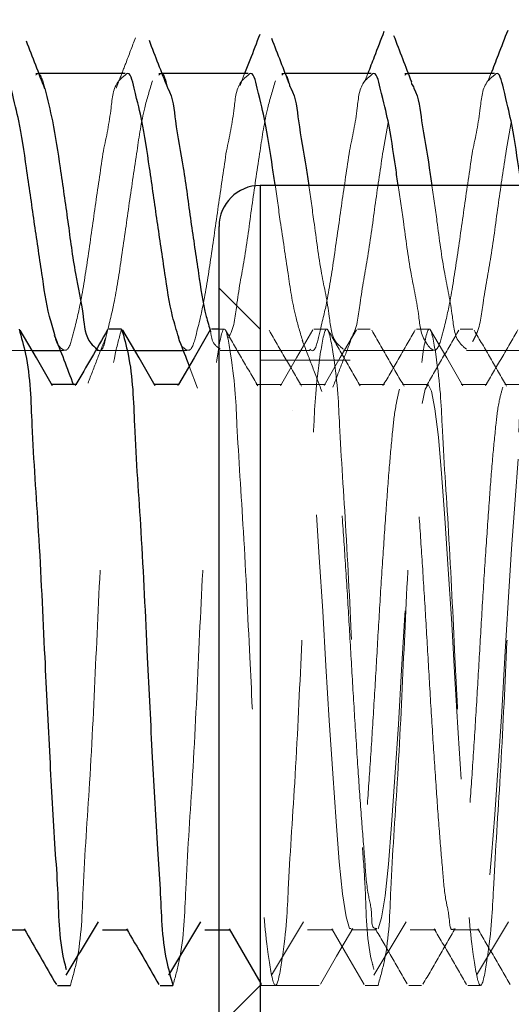
# Model space of a CAD drawing. Units: millimetres. Extents: x 16 to 837, y 4 to 585.
# Drawn here: x 670 to 671, y 318 to 321 of the extents above; entities that cross this region are included whole.
import ezdxf

# ---------------------------------------------------------------- set-up
doc = ezdxf.new("R2010")
doc.units = ezdxf.units.MM
doc.linetypes.add('HIDDEN', pattern=[1.905, 1.27, -0.635])
doc.layers.add('LINES', color=7, linetype='Continuous', lineweight=50)
doc.styles.add('SLDTEXTSTYLE0', font='TXT', dxfattribs={"width": 0.75})
doc.dimstyles.new('SLDDIMSTYLE9', dxfattribs={"dimtxt": 3.5, "dimasz": 3.556, "dimexe": 0, "dimexo": 0.0625, "dimgap": 0.875, "dimtad": 1, "dimdec": 0, "dimlfac": 4, "dimrnd": 1e-09, "dimzin": 12, "dimdsep": 46, "dimtxsty": 'SLDTEXTSTYLE0', "dimblk1": 'CLOSED', "dimblk2": 'CLOSED', "dimsah": 1, "dimcen": 0.09, "dimadec": 0, "dimazin": 3, "dimtfac": 1, "dimtdec": 0, "dimtofl": 0, "dimtmove": 0, "dimatfit": 3, "dimldrblk": 'CLOSED', "dimfxl": 1, "dimfrac": 2, "dimtolj": 1, "dimtzin": 12, "dimarcsym": 0})

# ---------------------------------------------------------------- blocks, each defined once
blk = doc.blocks.new('_Closed')
at = {"color": 0, "linetype": 'ByBlock', "lineweight": -2}
for p, q in [((-1, 0.166667), (0, 0)), ((-1, 0.166667), (-1, -0.166667)), ((0, 0), (-1, -0.166667)), ((0, 0), (-1, 0))]:
    blk.add_line(p, q, dxfattribs=at)
blk = doc.blocks.new('_D_19')
at = {"layer": 'LINES'}
for p, q in [((673.0325, 322.2312), (656.3823, 322.2312)), ((657.3823, 297.2312), (657.3823, 322.2312)), ((673.6575, 297.2312), (656.3823, 297.2312))]:
    blk.add_line(p, q, dxfattribs=at)
at = {"layer": 'LINES', "xscale": 3.556, "yscale": 3.556}
for p, rotation in [((657.3823, 322.2312, 7.6875), 89.99999999999955), ((657.3823, 297.2312, 7.6875), 269.9999999999996)]:
    blk.add_blockref('_Closed', p, dxfattribs=dict(at, rotation=rotation))
at = {"layer": 'LINES', "insert": (652.8705, 305.6017), "char_height": 3.5, "attachment_point": 1, "rotation": 90, "style": 'SLDTEXTSTYLE0'}
blk.add_mtext('100', dxfattribs=at)

msp = doc.modelspace()

# ---------------------------------------------------------------- linework, layer by layer
at = {"color": 7, "linetype": 'HIDDEN', "lineweight": 18}
for p, q in [((669.9339369, 320.5093764), (669.9238935, 320.5093764)), ((670.3092674, 320.5093764), (670.2988962, 320.5093764)), ((670.5605308, 320.5093764), (670.5467621, 320.4737179)), ((670.684717, 320.5093764), (670.6738988, 320.5093764)), ((670.9355632, 320.5093764), (670.925639, 320.4837613)), ((671.0598687, 320.5093764), (671.0489014, 320.5093764)), ((671.3110128, 320.5093764), (671.3038007, 320.4907947)), ((670.1760212, 320.4835825), (670.1688388, 320.4650455)), ((670.9825316, 320.2746086), (670.9980587, 320.3609758)), ((671.3575343, 320.2746086), (671.3730613, 320.3609758)), ((670.607529, 319.7312527), (670.607529, 320.1687508)), ((670.607529, 319.7312527), (670.4825381, 319.8562436)), ((670.4981545, 319.7312527), (670.4825381, 319.7312527)), ((670.607529, 318.7312507), (670.607529, 319.7312527)), ((670.8106617, 319.7312527), (670.7715908, 319.7312527)), ((670.943431, 319.7312527), (670.9043602, 319.7312527)), ((671.1231688, 319.7312527), (671.084098, 319.7312527)), ((671.2559381, 319.7312527), (671.2168673, 319.7312527)), ((669.7941044, 319.665628), (669.9131647, 319.665628)), ((669.9987868, 319.665628), (670.0090388, 319.665628)), ((670.11138, 319.665628), (670.2256719, 319.665628)), ((670.373253, 319.665628), (670.3840116, 319.665628)), ((670.4863826, 319.665628), (670.7590142, 319.665628)), ((670.8613852, 319.665628), (671.1340168, 319.665628)), ((671.2363878, 319.665628), (671.5090195, 319.665628)), ((670.6090489, 319.636079), (670.8824852, 319.636079)), ((670.3915516, 319.6181082), (670.4168538, 319.5514404)), ((669.9732164, 319.5621096), (669.9708024, 319.5621096)), ((670.0465599, 319.5621096), (670.0445035, 319.5585631)), ((670.2857235, 319.5621096), (670.2833096, 319.5621096)), ((670.3590671, 319.5621096), (670.3570107, 319.5585631)), ((670.6739286, 319.5621096), (670.5958167, 319.5621096)), ((670.9864357, 319.5621096), (670.9082941, 319.5621096)), ((671.2989429, 319.5621096), (671.2208012, 319.5621096)), ((670.607529, 317.7312486), (670.607529, 318.7312507)), ((669.8903063, 317.9003917), (669.8926905, 317.9003917)), ((670.2028135, 317.9003917), (670.2051679, 317.9003917)), ((670.5153206, 317.9003917), (670.517675, 317.9003917)), ((670.7520703, 317.9003917), (670.8301822, 317.9003917)), ((670.8848694, 317.9003917), (670.9630111, 317.9003917)), ((671.0645476, 317.9003917), (671.1426893, 317.9003917)), ((671.1973766, 317.9003917), (671.2755183, 317.9003917)), ((670.4825381, 317.6062428), (670.607529, 317.7312486)), ((670.607529, 317.2937505), (670.607529, 317.7391761)), ((670.607529, 317.7312486), (670.7872072, 317.7312486)), ((670.6102112, 317.7367472), (670.611761, 317.7340799)), ((670.615367, 317.7312486), (670.6544081, 317.7312486)), ((670.9278444, 317.7312486), (670.9669152, 317.7312486)), ((671.0606435, 317.7312486), (671.0996846, 317.7312486)), ((671.2403515, 317.7312486), (671.2794224, 317.7312486))]:
    msp.add_line(p, q, dxfattribs=at)
at = {"color": 7, "linetype": 'Continuous', "lineweight": 25}
for p, q in [((670.1965252, 320.5093764), (669.9339369, 320.5093764)), ((670.5715278, 320.5093764), (670.3092674, 320.5093764)), ((670.9465304, 320.5093764), (670.684717, 320.5093764)), ((671.3215331, 320.5093764), (671.0598687, 320.5093764)), ((672.9825357, 320.1687508), (670.607529, 320.1687508)), ((670.607529, 320.1687508), (670.607529, 318.7312507)), ((670.4825381, 318.7312507), (670.4825381, 320.0437449)), ((670.1856771, 319.7312527), (670.1466063, 319.7312527)), ((670.4825381, 319.7312527), (670.4591135, 319.7312527)), ((669.9131647, 319.665628), (669.9987868, 319.665628)), ((670.2256719, 319.665628), (670.373253, 319.665628)), ((670.0489441, 319.5621096), (669.9732164, 319.5621096)), ((670.3614214, 319.5621096), (670.2857235, 319.5621096)), ((670.4825381, 317.4187415), (670.4825381, 318.7312507)), ((670.607529, 318.7312507), (670.607529, 317.2937505)), ((669.8145488, 317.9003917), (669.8903063, 317.9003917)), ((670.127056, 317.9003917), (670.2028135, 317.9003917)), ((670.4395631, 317.9003917), (670.5153206, 317.9003917)), ((669.9903527, 317.7312486), (670.0294236, 317.7312486)), ((670.3028599, 317.7312486), (670.3419009, 317.7312486))]:
    msp.add_line(p, q, dxfattribs=at)
at = {"color": 7, "linetype": 'Continuous', "lineweight": 25, "flags": 128}
for points in [[(669.9755112, 319.5581161), (669.9262479, 319.6430825), (669.8769549, 319.7281085)], [(670.2880183, 319.5581161), (670.2387551, 319.6430825), (670.189462, 319.7281085)], [(670.4555074, 319.7284215), (670.4062441, 319.643455), (670.3590671, 319.5621096)], [(670.5132643, 317.9039382), (670.5624977, 317.8190314), (670.6102112, 317.7367472)]]:
    msp.add_lwpolyline(points, dxfattribs=at)
at = {"color": 7, "linetype": 'HIDDEN', "lineweight": 18, "flags": 128}
for points in [[(670.7680145, 319.7284215), (670.7187513, 319.643455), (670.6695179, 319.5585631)], [(670.9012309, 319.7290324), (670.8520571, 319.6442001), (670.802913, 319.5594125)], [(671.22551, 319.5581161), (671.1762467, 319.6430825), (671.1269537, 319.7281085)], [(670.8849886, 317.9045491), (670.8797136, 317.9052048), (670.8694318, 317.9406547), (670.8589116, 318.0099152), (670.8487788, 318.108397), (670.8390931, 318.2307356), (670.8287517, 318.376603), (670.8182612, 318.5382061), (670.8082477, 318.705263), (670.7984725, 318.8720219), (670.7880715, 319.036486), (670.7776109, 319.1882991), (670.7677165, 319.318416), (670.7578519, 319.424557), (670.7473913, 319.5036374), (670.7369605, 319.5499205), (670.7272151, 319.5617222), (670.7172016, 319.539594), (670.7067111, 319.4830291), (670.7067111, 319.4830291)], [(671.5879956, 317.9014944), (671.5873102, 317.9004811), (671.5773562, 317.9200016), (671.5668658, 317.9740035), (671.5564946, 318.0598192), (671.546779, 318.1712054), (671.5367058, 318.3068507), (671.5261856, 318.4624039), (671.515874, 318.6282836), (671.5062181, 318.7948786), (671.4960555, 318.9616524), (671.4855054, 319.1205584), (671.4752832, 319.2616128), (671.4656273, 319.3785273), (671.4553753, 319.4710039), (671.4448551, 319.5328735), (671.4347223, 319.5605003), (671.4250365, 319.5540928), (671.4146951, 319.5132785), (671.4041749, 319.4391154), (671.3941613, 319.3367593), (671.384416, 319.2106359), (671.374015, 319.0617286), (671.3635245, 318.8985758), (671.35366, 318.7316232), (671.3437954, 318.5646706), (671.333305, 318.401488), (671.322904, 318.2524913), (671.3131288, 318.1262486), (671.303145, 318.0237882), (671.2926248, 317.9494761), (671.2822834, 317.9085128), (671.2725976, 317.9019414), (671.2624649, 317.9294192), (671.2519446, 317.9911398), (671.2416628, 318.0834823), (671.2320367, 318.2002925), (671.2218145, 318.3412426), (671.2112645, 318.5001038), (671.2011019, 318.6668478), (671.1914459, 318.8334428), (671.1811343, 318.9993375), (671.1706141, 319.1549652), (671.1605409, 319.2907297), (671.1508254, 319.4022201), (671.1404541, 319.48817), (671.1299637, 319.5423209), (671.1200098, 319.5620053), (671.1102048, 319.5477598), (671.0997442, 319.499033), (671.0893134, 319.417777), (671.0795084, 319.309982), (671.0695544, 319.1780918), (671.059064, 319.025042), (671.0486928, 318.8600563), (671.0389772, 318.6933868), (671.0289041, 318.5263448), (671.0183838, 318.3655315), (671.0080722, 318.2211541), (670.9984163, 318.1005441), (670.9882239, 318.003925), (670.9777037, 317.9369741), (670.9674815, 317.9039978), (670.9674815, 317.9039978)], [(670.7913795, 317.7350186), (670.8407322, 317.8201341), (670.889906, 317.9049217)], [(670.8257714, 317.9039382), (670.8750049, 317.8190314), (670.9242681, 317.7340799)]]:
    msp.add_lwpolyline(points, dxfattribs=at)
at = {"color": 7, "linetype": 'Continuous', "lineweight": 25}
msp.add_arc((670.6075652, 320.0437236), 0.1250272, 90.0165968, 179.9902335, dxfattribs=at)
for points, knots in [([(671.3620046, 320.6413262), (671.3523244, 320.6161621), (671.3353947, 320.5721527), (671.3183231, 320.5281982), (671.3110128, 320.5093764)], [0, 0, 0, 0, 0.571789587, 1, 1, 1, 1]), ([(670.6063071, 320.6289731), (670.5964282, 320.6028837), (670.5813122, 320.5629634), (670.5658781, 320.523165), (670.5605308, 320.5093764)], [0, 0, 0, 0, 0.653537368, 1, 1, 1, 1]), ([(670.6979791, 320.4754167), (670.6888476, 320.4987197), (670.6704643, 320.5456329), (670.652468, 320.592696), (670.643411, 320.6163817)], [0, 0, 0, 0, 0.49672605, 1, 1, 1, 1]), ([(670.9849456, 320.6374072), (670.9750822, 320.6116896), (670.9587024, 320.5689814), (670.9421487, 320.5263403), (670.9355632, 320.5093764)], [0, 0, 0, 0, 0.6021696899, 1, 1, 1, 1]), ([(671.0696736, 320.4839699), (671.0606205, 320.507341), (671.0424204, 320.5543253), (671.0244996, 320.6014168), (671.015493, 320.6250839)], [0, 0, 0, 0, 0.497423174, 1, 1, 1, 1]), ([(669.9520269, 320.4631977), (669.9426252, 320.4870524), (669.9236302, 320.5352476), (669.9051718, 320.583651), (669.8958496, 320.6080966)], [0, 0, 0, 0, 0.494958986, 1, 1, 1, 1]), ([(670.3255692, 320.4678469), (670.3163216, 320.4912862), (670.2976665, 320.5385698), (670.2794846, 320.5860372), (670.2703157, 320.6099742)], [0, 0, 0, 0, 0.4957193522, 1, 1, 1, 1]), ([(669.9821571, 319.7137587), (669.9765182, 319.7324141), (669.9580821, 319.7934074), (669.9415146, 319.909577), (669.9186317, 320.0616085), (669.8975218, 320.2124099), (669.8751475, 320.3617372), (669.8572006, 320.4285346), (669.8364331, 320.5198189), (669.8228647, 320.5061806), (669.8215226, 320.5048316)], [0, 0, 0, 0, 0.071369318, 0.233339595, 0.429648306, 0.631151617, 0.807831024, 0.933804473, 0.993452064, 1, 1, 1, 1]), ([(670.3595141, 319.7054141), (670.3530037, 319.726834), (670.33363, 319.7905753), (670.3164599, 319.9095655), (670.2936514, 320.0616125), (670.2725204, 320.212409), (670.2501508, 320.3617374), (670.2322031, 320.4285346), (670.2114357, 320.5198189), (670.1978674, 320.5061806), (670.1965252, 320.5048316)], [0, 0, 0, 0, 0.081114372, 0.241379671, 0.435629665, 0.635019783, 0.809846327, 0.934498674, 0.993520733, 1, 1, 1, 1]), ([(670.6531862, 320.1711052), (670.6507607, 320.1880684), (670.6415867, 320.2522287), (670.625104, 320.3620165), (670.607211, 320.4285048), (670.5864383, 320.5198193), (670.57287, 320.5061807), (670.5715278, 320.5048316)], [0, 0, 0, 0, 0.146874053, 0.555523767, 0.846893399, 0.984854985, 1, 1, 1, 1]), ([(671.0285166, 320.1687508), (671.0259854, 320.1864845), (671.0167195, 320.2514006), (671.0001068, 320.3620053), (670.9822136, 320.428506), (670.9614409, 320.5198192), (670.9478726, 320.5061807), (670.9465304, 320.5048316)], [0, 0, 0, 0, 0.152567364, 0.558489966, 0.847915152, 0.984956055, 1, 1, 1, 1]), ([(671.4035192, 320.1687508), (671.400988, 320.1864845), (671.3917221, 320.2514006), (671.3751094, 320.3620053), (671.3572162, 320.428506), (671.3364435, 320.5198192), (671.3228752, 320.5061807), (671.3215331, 320.5048316)], [0, 0, 0, 0, 0.152567364, 0.558489966, 0.847915152, 0.984956055, 1, 1, 1, 1]), ([(669.9516693, 320.4640173), (669.9598198, 320.4311826), (669.9795865, 320.3515521), (669.9989996, 320.2156953), (670.0220516, 320.0611898), (670.0409773, 319.908031), (670.0690957, 319.788974), (670.0747094, 319.6993952), (670.104392, 319.6757294), (670.11138, 319.6701579)], [0, 0, 0, 0, 0.124357755, 0.301591872, 0.503727832, 0.700652883, 0.863125229, 0.967776777, 1, 1, 1, 1]), ([(670.3256289, 320.4668187), (670.3258482, 320.4664167), (670.3425307, 320.4358415), (670.3492058, 320.3500175), (670.3760833, 320.2165496), (670.3955987, 320.0604504), (670.4190753, 319.9098572), (670.4347734, 319.7964428), (670.452226, 319.7384468), (670.4569379, 319.7227888)], [0, 0, 0, 0, 0.001816475, 0.138150419, 0.329360555, 0.547430598, 0.759890171, 0.935174477, 1, 1, 1, 1]), ([(670.697681, 320.4721831), (670.6989059, 320.4700016), (670.7169761, 320.437817), (670.7243221, 320.3500524), (670.7443771, 320.2524969), (670.7534158, 320.1867197), (670.755885, 320.1687508)], [0, 0, 0, 0, 0.024217451, 0.357288567, 0.824425155, 1, 1, 1, 1]), ([(671.0693458, 320.4783224), (671.0717395, 320.4741165), (671.0911702, 320.4399756), (671.0996429, 320.350195), (671.1193503, 320.2524855), (671.1284122, 320.1867169), (671.1308876, 320.1687508)], [0, 0, 0, 0, 0.045761287, 0.371459373, 0.828300482, 1, 1, 1, 1]), ([(669.87317, 319.7312527), (669.8802529, 319.7059773), (669.9069506, 319.610707), (669.9114453, 319.4018546), (669.9348203, 319.094916), (669.9496061, 318.7569716), (669.9662087, 318.4346719), (669.9782516, 318.1987056), (669.9939739, 317.9929373), (669.9931966, 317.868355), (670.0144666, 317.7891375), (670.0169066, 317.7800499)], [0, 0, 0, 0, 0.040129401, 0.151259708, 0.317211873, 0.512860184, 0.6689175, 0.811778001, 0.874462123, 0.985598642, 1, 1, 1, 1]), ([(669.9805478, 319.7124176), (669.9902953, 319.6875626), (670.0099956, 319.6373293), (670.0290604, 319.5868514), (670.0386921, 319.5613496)], [0, 0, 0, 0, 0.494792535, 1, 1, 1, 1]), ([(670.1430002, 319.7284215), (670.1265938, 319.7000966), (670.0944743, 319.6446435), (670.0622999, 319.5892222), (670.0465599, 319.5621096)], [0, 0, 0, 0, 0.510790667, 1, 1, 1, 1]), ([(670.1856771, 319.7312527), (670.1927608, 319.7059774), (670.2194608, 319.6107082), (670.2238993, 319.4018513), (670.2473354, 319.0949164), (670.26216, 318.7569786), (670.2785735, 318.4346533), (670.2910002, 318.198749), (670.3060169, 317.992854), (670.3080275, 317.8517678), (670.3347995, 317.7565149), (670.3419009, 317.7312486)], [0, 0, 0, 0, 0.039123141, 0.147465482, 0.309257225, 0.499999582, 0.652142957, 0.791422021, 0.852534316, 0.960884044, 1, 1, 1, 1]), ([(670.3575769, 319.7061293), (670.3675383, 319.6806182), (670.3789778, 319.6513217), (670.3901128, 319.6219086), (670.3915516, 319.6181082)], [0, 0, 0, 0, 0.870790738, 1, 1, 1, 1]), ([(670.016996, 317.7631073), (670.0333343, 317.7901241), (670.0660372, 317.8442014), (670.098661, 317.8983264), (670.114986, 317.9254108)], [0, 0, 0, 0, 0.499596292, 1, 1, 1, 1]), ([(670.3294734, 317.7631073), (670.3458234, 317.790123), (670.3785471, 317.8441937), (670.4111699, 317.8983253), (670.4274932, 317.9254108)], [0, 0, 0, 0, 0.4996369865, 1, 1, 1, 1]), ([(669.88825, 317.9039382), (669.9046745, 317.8756379), (669.9375276, 317.8190306), (669.970339, 317.762399), (669.9867466, 317.7340799)], [0, 0, 0, 0, 0.499939593, 1, 1, 1, 1]), ([(670.2007571, 317.9039382), (670.2171817, 317.8756379), (670.2500348, 317.8190306), (670.2828461, 317.762399), (670.2992538, 317.7340799)], [0, 0, 0, 0, 0.499939593, 1, 1, 1, 1])]:
    msp.add_open_spline(points, degree=3, knots=knots, dxfattribs=at)
at = {"color": 7, "linetype": 'HIDDEN', "lineweight": 18}
for points, knots in [([(670.2275792, 320.6182294), (670.2178358, 320.5923958), (670.2013933, 320.5488001), (670.1845095, 320.5053736), (670.1776305, 320.4876803)], [0, 0, 0, 0, 0.592571471, 1, 1, 1, 1]), ([(669.9238935, 320.5048316), (669.9252308, 320.5062036), (669.9387497, 320.5200736), (669.9476148, 320.4806733), (669.9515416, 320.4645419), (669.9516693, 320.4640173)], [0, 0, 0, 0, 0.096010066, 0.970601526, 1, 1, 1, 1]), ([(670.1965252, 320.5048316), (670.1895288, 320.4992645), (670.1598192, 320.4756242), (670.153934, 320.3862029), (670.1391668, 320.3168126), (670.1301852, 320.2746086)], [0, 0, 0, 0, 0.107686375, 0.457284797, 1, 1, 1, 1]), ([(670.2988962, 320.5048316), (670.3002409, 320.5061741), (670.3134911, 320.5194023), (670.3198844, 320.491705), (670.3256289, 320.4668187)], [0, 0, 0, 0, 0.101491485, 1, 1, 1, 1]), ([(670.5715278, 320.5048316), (670.5645315, 320.4992645), (670.5348218, 320.4756242), (670.5289366, 320.3862029), (670.5141694, 320.3168126), (670.5051878, 320.2746086)], [0, 0, 0, 0, 0.107686375, 0.457284797, 1, 1, 1, 1]), ([(670.6738988, 320.5048316), (670.6752467, 320.5061926), (670.6869876, 320.5180475), (670.6926599, 320.4937188), (670.697681, 320.4721831)], [0, 0, 0, 0, 0.114803438, 1, 1, 1, 1]), ([(670.9465304, 320.5048316), (670.939534, 320.4992645), (670.9098242, 320.4756242), (670.903944, 320.3862002), (670.8891554, 320.316812), (670.8801607, 320.2746086)], [0, 0, 0, 0, 0.107684052, 0.45727493, 1, 1, 1, 1]), ([(671.0489014, 320.5048316), (671.050254, 320.5062205), (671.0602715, 320.5165078), (671.0651371, 320.4960329), (671.0693458, 320.4783224)], [0, 0, 0, 0, 0.135016926, 1, 1, 1, 1]), ([(671.3215331, 320.5048316), (671.3145367, 320.4992645), (671.2848268, 320.4756242), (671.2789466, 320.3862002), (671.264158, 320.316812), (671.2551633, 320.2746086)], [0, 0, 0, 0, 0.107684052, 0.45727493, 1, 1, 1, 1]), ([(670.2325264, 320.2746086), (670.2390357, 320.3183987), (670.249738, 320.3903958), (670.2710542, 320.4599312), (670.2794055, 320.4871737)], [0, 0, 0, 0, 0.608220744, 1, 1, 1, 1]), ([(670.607529, 320.2746086), (670.6140383, 320.3183987), (670.6247406, 320.3903958), (670.6460568, 320.4599312), (670.6544081, 320.4871737)], [0, 0, 0, 0, 0.608220744, 1, 1, 1, 1]), ([(670.1301852, 320.2746086), (670.1222525, 320.221461), (670.1061775, 320.1137624), (670.0850025, 319.9612415), (670.0627529, 319.8170512), (670.0444324, 319.7388343), (670.0208824, 319.6507173), (669.9864194, 319.6865305), (669.9835002, 319.7051786), (669.9821571, 319.7137587)], [0, 0, 0, 0, 0.2360359186, 0.4783048929, 0.6907188489, 0.8421716264, 0.9139092463, 0.9603893257, 1, 1, 1, 1]), ([(670.11138, 319.6701579), (670.1127221, 319.6688146), (670.1263169, 319.6552074), (670.1470923, 319.7464309), (670.1649811, 319.8132892), (670.1874218, 319.9625624), (670.2085435, 320.1134221), (670.2246019, 320.2213491), (670.2325264, 320.2746086)], [0, 0, 0, 0, 0.008525117, 0.086351822, 0.250659903, 0.481103544, 0.743936296, 1, 1, 1, 1]), ([(670.5051878, 320.2746086), (670.4972588, 320.2214608), (670.4811914, 320.1137617), (670.4599608, 319.9612442), (670.4378818, 319.8170435), (670.4191801, 319.7388499), (670.3962461, 319.6506953), (670.3635002, 319.683683), (670.3605829, 319.6995875), (670.3595141, 319.7054141)], [0, 0, 0, 0, 0.239081444, 0.484476369, 0.699631061, 0.853038004, 0.925701241, 0.972781044, 1, 1, 1, 1]), ([(670.5116251, 319.7054141), (670.5123589, 319.7067369), (670.5297725, 319.7381327), (670.5367922, 319.8249495), (670.5635449, 319.9584689), (670.5832597, 320.1144687), (670.5995099, 320.2216949), (670.607529, 320.2746086)], [0, 0, 0, 0, 0.007848672, 0.186274553, 0.436518542, 0.721934602, 1, 1, 1, 1]), ([(670.8801607, 320.2746086), (670.8722362, 320.2213491), (670.8561778, 320.1134221), (670.8350561, 319.9625624), (670.8126154, 319.8132892), (670.7947266, 319.7464309), (670.7739512, 319.6552074), (670.7603564, 319.6688146), (670.7590142, 319.6701579)], [0, 0, 0, 0, 0.256063704, 0.518896456, 0.749340097, 0.913648178, 0.991474883, 1, 1, 1, 1]), ([(670.8835581, 319.699841), (670.885353, 319.7030066), (670.9041277, 319.7361187), (670.912092, 319.8248384), (670.9383949, 319.9585132), (670.9583011, 320.1144556), (670.9745254, 320.2216911), (670.9825316, 320.2746086)], [0, 0, 0, 0, 0.018655741, 0.19513829, 0.442648467, 0.724963161, 1, 1, 1, 1]), ([(671.2551633, 320.2746086), (671.2472373, 320.2214605), (671.2311757, 320.1137577), (671.2100762, 319.961243), (671.1874305, 319.8170631), (671.1701249, 319.7388046), (671.1449194, 319.6507597), (671.0965223, 319.7058373), (671.092286, 319.7840745), (671.0633899, 319.9099453), (671.047001, 320.0427189), (671.0338695, 320.1322535), (671.0285166, 320.1687508)], [0, 0, 0, 0, 0.140576344, 0.284872533, 0.411379497, 0.501582947, 0.544309009, 0.571991984, 0.646698234, 0.76268027, 0.903260419, 1, 1, 1, 1]), ([(671.2552527, 319.6937614), (671.2582087, 319.6989268), (671.2782812, 319.7340022), (671.2874675, 319.8246846), (671.3132665, 319.9585664), (671.3333372, 320.114442), (671.3495391, 320.2216866), (671.3575343, 320.2746086)], [0, 0, 0, 0, 0.030124063, 0.20455358, 0.449168377, 0.728180548, 1, 1, 1, 1]), ([(670.7380036, 319.6931951), (670.7302124, 319.7186542), (670.709479, 319.7864048), (670.6913297, 319.9097526), (670.6714112, 320.0435405), (670.6585112, 320.1338328), (670.6531862, 320.1711052)], [0, 0, 0, 0, 0.164204984, 0.436974267, 0.767585022, 1, 1, 1, 1]), ([(670.755885, 320.1687508), (670.7612269, 320.1323506), (670.7743315, 320.0430545), (670.7909747, 319.9080241), (670.8191022, 319.7889753), (670.8247146, 319.6993951), (670.8543973, 319.6757294), (670.8613852, 319.6701579)], [0, 0, 0, 0, 0.214495047, 0.526195236, 0.783355459, 0.948997282, 1, 1, 1, 1]), ([(671.1308876, 320.1687508), (671.1362295, 320.1323506), (671.1493342, 320.0430545), (671.1659773, 319.9080241), (671.1941048, 319.7889753), (671.1997172, 319.6993951), (671.2293999, 319.6757294), (671.2363878, 319.6701579)], [0, 0, 0, 0, 0.214495047, 0.526195236, 0.783355459, 0.948997282, 1, 1, 1, 1]), ([(670.0294236, 317.7312486), (670.036507, 317.756519), (670.063211, 317.8517873), (670.0676602, 318.0606363), (670.0909749, 318.3676064), (670.1075207, 318.7312468), (670.1241496, 319.0948884), (670.1474107, 319.4018535), (670.1518428, 319.6107162), (670.1785825, 319.7059777), (670.1856771, 319.7312527)], [0, 0, 0, 0, 0.039115842, 0.147465254, 0.30924912, 0.499998327, 0.690740883, 0.852531262, 0.960873286, 1, 1, 1, 1]), ([(670.3419009, 317.7312486), (670.3489957, 317.7565177), (670.3757407, 317.8517743), (670.3801551, 318.0607151), (670.4034838, 318.3671463), (670.4200399, 318.7332698), (670.4366106, 319.0878684), (670.4599097, 319.4206684), (670.4643792, 319.5772544), (670.4981464, 319.7721099), (670.5319972, 319.5772584), (670.5363981, 319.4206899), (670.5597977, 319.0877298), (670.5746695, 318.7590197), (670.591101, 318.4330308), (670.6034485, 318.2020853), (670.6185449, 317.9863818), (670.6205276, 317.8857254), (670.6544151, 317.6903291), (670.6882422, 317.885291), (670.6926736, 318.0418677), (670.7159383, 318.3741827), (670.732557, 318.7312418), (670.7491333, 319.0883258), (670.7723662, 319.4205976), (670.7768825, 319.5772549), (670.8106615, 319.7721092), (670.8444423, 319.57725), (670.848939, 319.4206771), (670.8722985, 319.0878424), (670.8871521, 318.7585596), (670.9036842, 318.4343134), (670.9157556, 318.1987439), (670.9314432, 317.9929195), (670.9307873, 317.8683765), (670.9519689, 317.7891378), (670.9543983, 317.7800499)], [0, 0, 0, 0, 0.009841587, 0.037099845, 0.077801, 0.125789179, 0.173775494, 0.214478512, 0.241734911, 0.251577378, 0.261420773, 0.288677172, 0.329379965, 0.377366471, 0.415642185, 0.450681327, 0.466055989, 0.493314246, 0.503154906, 0.512996493, 0.54025475, 0.580955682, 0.628944051, 0.676930366, 0.71763316, 0.744889893, 0.75473236, 0.764574828, 0.791831561, 0.832534355, 0.880520861, 0.918796575, 0.953835717, 0.969210141, 0.996468733, 1, 1, 1, 1]), ([(670.4569379, 319.7227888), (670.4586282, 319.7101189), (670.4615407, 319.6882876), (670.4790394, 319.675517), (670.4863826, 319.6701579)], [0, 0, 0, 0, 0.580358518, 1, 1, 1, 1]), ([(670.6005255, 319.5581161), (670.5840904, 319.5864359), (670.5512143, 319.6430861), (670.5183863, 319.6997642), (670.5019692, 319.7281085)], [0, 0, 0, 0, 0.499906825, 1, 1, 1, 1]), ([(670.7336524, 319.5575797), (670.7172565, 319.5858295), (670.6843959, 319.6424475), (670.651592, 319.6990982), (670.6351558, 319.7274827)], [0, 0, 0, 0, 0.498956371, 1, 1, 1, 1]), ([(670.9130326, 319.5581161), (670.8965976, 319.5864359), (670.8637214, 319.6430861), (670.8308934, 319.6997642), (670.8144763, 319.7281085)], [0, 0, 0, 0, 0.499906825, 1, 1, 1, 1]), ([(671.0461596, 319.5575797), (671.0297665, 319.5858362), (670.9969137, 319.6424643), (670.9640822, 319.6991049), (670.9476331, 319.7274827)], [0, 0, 0, 0, 0.498984045, 1, 1, 1, 1]), ([(670.9669152, 317.7312486), (670.9739979, 317.7565181), (671.0006995, 317.8517838), (671.0052068, 318.0607083), (671.0284468, 318.3671493), (671.0450149, 318.7332708), (671.0616516, 319.0878648), (671.0848715, 319.4206739), (671.0893897, 319.5772494), (671.1231686, 319.7721101), (671.1569495, 319.577248), (671.1614453, 319.4206963), (671.1848112, 319.0877289), (671.1996369, 318.7590182), (671.2161184, 318.4330314), (671.2284826, 318.2020871), (671.2435184, 317.9863808), (671.2454768, 317.8857201), (671.279445, 317.6903291), (671.3131907, 317.8852964), (671.3176697, 318.0418667), (671.3409696, 318.374181), (671.3575211, 318.7312433), (671.3741468, 319.0883267), (671.3974134, 319.4205913), (671.4018348, 319.5772652), (671.4356837, 319.7721091), (671.4694528, 319.5772536), (671.473902, 319.4206906), (671.4973329, 319.0877315), (671.5121586, 318.7590191), (671.5285738, 318.4330292), (671.5409949, 318.202088), (671.5560238, 317.9863807), (671.5579841, 317.8857201), (671.5919522, 317.6903291), (671.6256979, 317.8852964), (671.6301773, 318.0418667), (671.6534738, 318.3741811), (671.6700412, 318.7312422), (671.6866088, 319.0883284), (671.7099086, 319.4205924), (671.714378, 319.5772597), (671.7481452, 319.7721091), (671.781996, 319.577259), (671.7863969, 319.4206895), (671.8097965, 319.08773), (671.8246683, 318.7590197), (671.8410998, 318.4330308), (671.8534473, 318.2020853), (671.8685437, 317.9863818), (671.8705264, 317.8857254), (671.9044139, 317.6903291), (671.938241, 317.885291), (671.9426724, 318.0418677), (671.9659372, 318.3741827), (671.9825554, 318.7312416), (671.9991337, 319.0883265), (672.0223608, 319.4205959), (672.0268888, 319.5772581), (672.0606518, 319.7721091), (672.0945036, 319.577259), (672.098904, 319.4206896), (672.1223028, 319.0877299), (672.1371792, 318.75902), (672.1535965, 318.43303), (672.1659816, 318.2020881), (672.1809977, 317.9863779), (672.1830316, 317.8857306), (672.2169286, 317.6903289), (672.2506863, 317.8853014), (672.2552124, 318.0418613), (672.2784431, 318.3741836), (672.2950145, 318.7312433), (672.3116502, 319.0883248), (672.3348704, 319.4205978), (672.3393886, 319.5772548), (672.3731674, 319.7721094), (672.4069483, 319.5772487), (672.4114441, 319.4206959), (672.43481, 319.0877291), (672.4496357, 318.7590182), (672.4661172, 318.4330314), (672.4784814, 318.2020871), (672.4935173, 317.9863808), (672.4954751, 317.8857202), (672.5294444, 317.6903291), (672.5631859, 317.885298), (672.567724, 318.0418632), (672.5909478, 318.374183), (672.6075258, 318.7312429), (672.6241442, 319.0883268), (672.6474124, 319.4205913), (672.6518335, 319.5772652), (672.6856825, 319.7721091), (672.7194516, 319.5772536), (672.7239008, 319.4206906), (672.7473317, 319.0877315), (672.7621574, 318.7590191), (672.7785727, 318.4330292), (672.7909937, 318.202088), (672.8060226, 317.9863807), (672.8079829, 317.8857201), (672.841951, 317.6903291), (672.8756967, 317.8852964), (672.8801762, 318.0418667), (672.9034726, 318.3741811), (672.92004, 318.7312422), (672.9366076, 319.0883284), (672.9599074, 319.4205923), (672.9643768, 319.5772597), (672.9981439, 319.7721091), (673.0319954, 319.5772591), (673.036387, 319.4206885), (673.0598485, 319.0877324), (673.0746552, 318.7590185), (673.0911013, 318.433031), (673.1034458, 318.2020853), (673.1185426, 317.9863818), (673.1205252, 317.8857254), (673.1544127, 317.6903291), (673.1882398, 317.885291), (673.1926712, 318.0418677), (673.215936, 318.3741827), (673.2325542, 318.7312416), (673.2491325, 319.0883265), (673.2723596, 319.4205958), (673.2768876, 319.5772583), (673.3106506, 319.7721089), (673.3445025, 319.5772604), (673.3489015, 319.4206706), (673.3723094, 319.0878444), (673.3871467, 318.7585591), (673.4036825, 318.4343135), (673.4157532, 318.1987438), (673.4314409, 317.9929195), (673.4307849, 317.8683765), (673.4519666, 317.7891378), (673.4543959, 317.7800499)], [0, 0, 0, 0, 0.002448578, 0.009231132, 0.019358444, 0.031298987, 0.043239114, 0.053366889, 0.06014898, 0.062598008, 0.065047036, 0.071829127, 0.081956902, 0.093896982, 0.103420891, 0.112139421, 0.115964925, 0.122747396, 0.125196205, 0.127644784, 0.134427254, 0.144554621, 0.156495164, 0.168435291, 0.178563066, 0.185345074, 0.187794333, 0.190243361, 0.197025369, 0.2071532, 0.219093279, 0.228617142, 0.237335725, 0.241161229, 0.2479437, 0.250392509, 0.252841088, 0.259623558, 0.269750925, 0.281691468, 0.293631548, 0.303759379, 0.310541386, 0.312990415, 0.315439674, 0.322221682, 0.332349456, 0.344289583, 0.353813446, 0.362531976, 0.36635754, 0.37314001, 0.375588588, 0.378037398, 0.384819868, 0.394947179, 0.40688777, 0.41882785, 0.428955624, 0.435737716, 0.438186744, 0.440636003, 0.447418011, 0.457545786, 0.469485913, 0.479009775, 0.487728306, 0.49155381, 0.498336363, 0.500784942, 0.50323352, 0.510016074, 0.520143385, 0.532083929, 0.544024055, 0.55415183, 0.560933921, 0.56338295, 0.565831978, 0.572614069, 0.582741844, 0.594681924, 0.604205833, 0.612924363, 0.616749867, 0.623532338, 0.625981147, 0.628429725, 0.635212279, 0.64533959, 0.657280134, 0.669220261, 0.679348035, 0.686130043, 0.688579302, 0.691028331, 0.697810339, 0.707938169, 0.719878249, 0.729402111, 0.738120695, 0.741946199, 0.748728669, 0.751177478, 0.753626057, 0.760408527, 0.770535894, 0.782476438, 0.794416517, 0.804544348, 0.811326356, 0.813775384, 0.816224643, 0.823006651, 0.833134482, 0.845074561, 0.854598424, 0.863316954, 0.867142517, 0.873924988, 0.876373566, 0.878822375, 0.885604846, 0.895732157, 0.907672748, 0.919612827, 0.929740602, 0.936522693, 0.938971722, 0.941420981, 0.948202989, 0.958330763, 0.97027089, 0.979794753, 0.988513283, 0.992338787, 0.999121341, 1, 1, 1, 1]), ([(671.0804919, 319.7284215), (671.0640834, 319.7000978), (671.0312773, 319.6434689), (670.9984388, 319.5868589), (670.982025, 319.5585631)], [0, 0, 0, 0, 0.500164153, 1, 1, 1, 1]), ([(671.2130526, 319.7279893), (671.196653, 319.6996911), (671.1638603, 319.6431058), (671.1310482, 319.5865317), (671.1146453, 319.5582502)], [0, 0, 0, 0, 0.500098556, 1, 1, 1, 1]), ([(671.3586668, 319.5575797), (671.3422622, 319.5858452), (671.3094, 319.6424679), (671.2765779, 319.6991139), (671.2601403, 319.7274827)], [0, 0, 0, 0, 0.4991914308, 1, 1, 1, 1]), ([(671.392999, 319.7284215), (671.3765924, 319.7000967), (671.3437875, 319.6434614), (671.310928, 319.5868578), (671.2945024, 319.5585631)], [0, 0, 0, 0, 0.5001260588, 1, 1, 1, 1]), ([(670.0832764, 319.5666843), (670.0925082, 319.5908423), (670.1108013, 319.6387119), (670.1296436, 319.686368), (670.1389769, 319.7099738)], [0, 0, 0, 0, 0.504662592, 1, 1, 1, 1]), ([(670.7361856, 319.6961157), (670.7461316, 319.6704643), (670.7661219, 319.6189075), (670.7858486, 319.5672491), (670.7957605, 319.5412927)], [0, 0, 0, 0, 0.497536576, 1, 1, 1, 1]), ([(670.8295563, 319.5544355), (670.8385797, 319.578074), (670.8565224, 319.6250783), (670.8747802, 319.671961), (670.8838562, 319.6952664)], [0, 0, 0, 0, 0.502901604, 1, 1, 1, 1]), ([(670.8067575, 319.5621096), (670.7937637, 319.5621022), (670.7677264, 319.5620873), (670.7416891, 319.5621021), (670.7286457, 319.5621096)], [0, 0, 0, 0, 0.499046166, 1, 1, 1, 1]), ([(670.9630111, 317.904564), (670.9612011, 317.9046797), (670.9466078, 317.9056119), (670.950053, 317.9589688), (670.9327396, 318.0157624), (670.9268168, 318.1176544), (670.9162025, 318.2380458), (670.9064966, 318.3819781), (670.8960785, 318.5399543), (670.8863, 318.7051779), (670.8768602, 318.8712705), (670.8665331, 319.0323819), (670.8565677, 319.1808707), (670.8461802, 319.3111975), (670.8391152, 319.4138629), (670.8241119, 319.4972909), (670.8248418, 319.5333603), (670.8063115, 319.5667344), (670.8037238, 319.5587577), (670.8030323, 319.556626)], [0, 0, 0, 0, 0.003112617, 0.025095874, 0.066831121, 0.125805746, 0.198912265, 0.286025293, 0.382497884, 0.482203089, 0.581703905, 0.679882776, 0.770533976, 0.848259716, 0.911763242, 0.95928274, 0.987541686, 0.996670552, 1, 1, 1, 1]), ([(671.1192647, 319.5621096), (671.106261, 319.5621022), (671.0802137, 319.5620873), (671.0541665, 319.5621021), (671.041123, 319.5621096)], [0, 0, 0, 0, 0.499237224, 1, 1, 1, 1]), ([(671.4317719, 319.5621096), (671.4187681, 319.5621022), (671.3927209, 319.5620873), (671.3666736, 319.5621021), (671.3536302, 319.5621096)], [0, 0, 0, 0, 0.499237224, 1, 1, 1, 1]), ([(671.5099135, 317.901554), (671.5096641, 317.9011739), (671.5052337, 317.8944218), (671.4936249, 317.9433192), (671.4878448, 317.9768849), (671.4764785, 318.0712738), (671.468004, 318.1781051), (671.4579256, 318.3138357), (671.4477313, 318.4657009), (671.4375851, 318.6285379), (671.4281903, 318.7949161), (671.4182304, 318.9591447), (671.4079142, 319.1143281), (671.3980656, 319.254542), (671.3882931, 319.3679139), (671.3802736, 319.4675929), (671.3676657, 319.5097173), (671.3641033, 319.5663246), (671.3547031, 319.5593252), (671.3537196, 319.5585929)], [0, 0, 0, 0, 0.000779729, 0.013851739, 0.046690135, 0.09829181, 0.165035019, 0.246228619, 0.339296521, 0.438507735, 0.538122712, 0.63785228, 0.732925986, 0.817347672, 0.887376124, 0.942919167, 0.980381668, 0.997947412, 1, 1, 1, 1]), ([(671.0320631, 319.5477598), (671.0283362, 319.5315618), (671.018482, 319.4887329), (671.0100813, 319.4090266), (671.0003422, 319.3020473), (670.990861, 319.1710602), (670.9805404, 319.0210945), (670.970342, 318.8595209), (670.9609125, 318.6932562), (670.9510622, 318.5284065), (670.9408352, 318.3709785), (670.9305588, 318.2290756), (670.9217012, 318.1083401), (670.9111244, 318.0138025), (670.9040449, 317.9476537), (670.8932373, 317.9156324), (670.8896676, 317.9050558)], [0, 0, 0, 0, 0.030190767, 0.079827333, 0.145406308, 0.225540022, 0.318485323, 0.418643013, 0.519793861, 0.621172745, 0.718812389, 0.806517585, 0.879826373, 0.938687571, 0.979748595, 1, 1, 1, 1]), ([(671.1974064, 317.9039382), (671.1963912, 317.9031686), (671.1870335, 317.8960745), (671.183328, 317.9525317), (671.1708213, 317.9945667), (671.1627581, 318.0941027), (671.1530055, 318.207364), (671.1431462, 318.3474818), (671.132847, 318.5026102), (671.1228238, 318.6667984), (671.1134977, 318.8332302), (671.1033186, 318.995932), (671.0931753, 319.1484159), (671.0829549, 319.2825728), (671.0748791, 319.3941937), (671.06251, 319.4770947), (671.0588763, 319.5299248), (671.0481144, 319.5499183), (671.0461, 319.5536606)], [0, 0, 0, 0, 0.002140064, 0.019726407, 0.057336956, 0.113150266, 0.18355797, 0.268449643, 0.36407836, 0.464438053, 0.564680305, 0.664526218, 0.758225791, 0.840002926, 0.907229533, 0.959236657, 0.992370052, 1, 1, 1, 1]), ([(671.3469246, 319.5540928), (671.3432018, 319.5405422), (671.3328574, 319.5028897), (671.3249876, 319.4297926), (671.3148256, 319.3289847), (671.3057336, 319.2030589), (671.2953668, 319.0570229), (671.2851925, 318.8973364), (671.2754995, 318.731641), (671.2659206, 318.5658824), (671.255574, 318.4062711), (671.245714, 318.2597895), (671.2351434, 318.1348197), (671.2289742, 318.0310219), (671.211915, 317.9643793), (671.2154444, 317.9158542), (671.20298, 317.9077106), (671.2023834, 317.9073208)], [0, 0, 0, 0, 0.025437545, 0.070682006, 0.132796826, 0.209218262, 0.299386737, 0.398133235, 0.499167575, 0.60018288, 0.698965308, 0.789187659, 0.865671915, 0.927858402, 0.973191989, 0.998716782, 1, 1, 1, 1]), ([(670.6419805, 317.7631073), (670.6583305, 317.790123), (670.6910543, 317.8441937), (670.7236771, 317.8983253), (670.7400003, 317.9254108)], [0, 0, 0, 0, 0.4996369865, 1, 1, 1, 1]), ([(670.9544877, 317.7631073), (670.9708241, 317.7901252), (671.003526, 317.8442091), (671.0361707, 317.8983275), (671.0525075, 317.9254108)], [0, 0, 0, 0, 0.499555729, 1, 1, 1, 1]), ([(671.2669948, 317.7631073), (671.2833312, 317.7901252), (671.3160332, 317.8442091), (671.3486778, 317.8983275), (671.3650146, 317.9254108)], [0, 0, 0, 0, 0.499555729, 1, 1, 1, 1]), ([(670.9576467, 317.9055475), (670.9740624, 317.8772678), (671.0069021, 317.8206939), (671.0396871, 317.7640885), (671.0560838, 317.7357786)], [0, 0, 0, 0, 0.499873867, 1, 1, 1, 1]), ([(671.1038867, 317.7350186), (671.1203243, 317.7633874), (671.1531464, 317.8200334), (671.1860086, 317.8766561), (671.2024132, 317.9049217)], [0, 0, 0, 0, 0.5008085692, 1, 1, 1, 1]), ([(671.1382488, 317.9039382), (671.1546733, 317.8756379), (671.1875264, 317.8190306), (671.2203378, 317.762399), (671.2367455, 317.7340799)], [0, 0, 0, 0, 0.499939593, 1, 1, 1, 1]), ([(671.2711671, 317.9038041), (671.2875917, 317.8754989), (671.3204448, 317.8188816), (671.3532561, 317.7622401), (671.3696638, 317.7339159)], [0, 0, 0, 0, 0.499939591, 1, 1, 1, 1])]:
    msp.add_open_spline(points, degree=3, knots=knots, dxfattribs=at)

# ---------------------------------------------------------------- dimensions: what is measured, and where the dimension line sits
at = {"layer": 'LINES'}
dim = msp.add_linear_dim(base=(657.3822732, 322.2312482), p1=(674.6575401, 297.2312482), p2=(674.0325401, 322.2312482), angle=90, dimstyle='SLDDIMSTYLE9', dxfattribs=at)
dim.commit()
dim.dimension.update_dxf_attribs({"geometry": '_D_19', "text_midpoint": (657.3822732, 309.4808289), "dimtype": 160})

doc.saveas('drawing.dxf')
